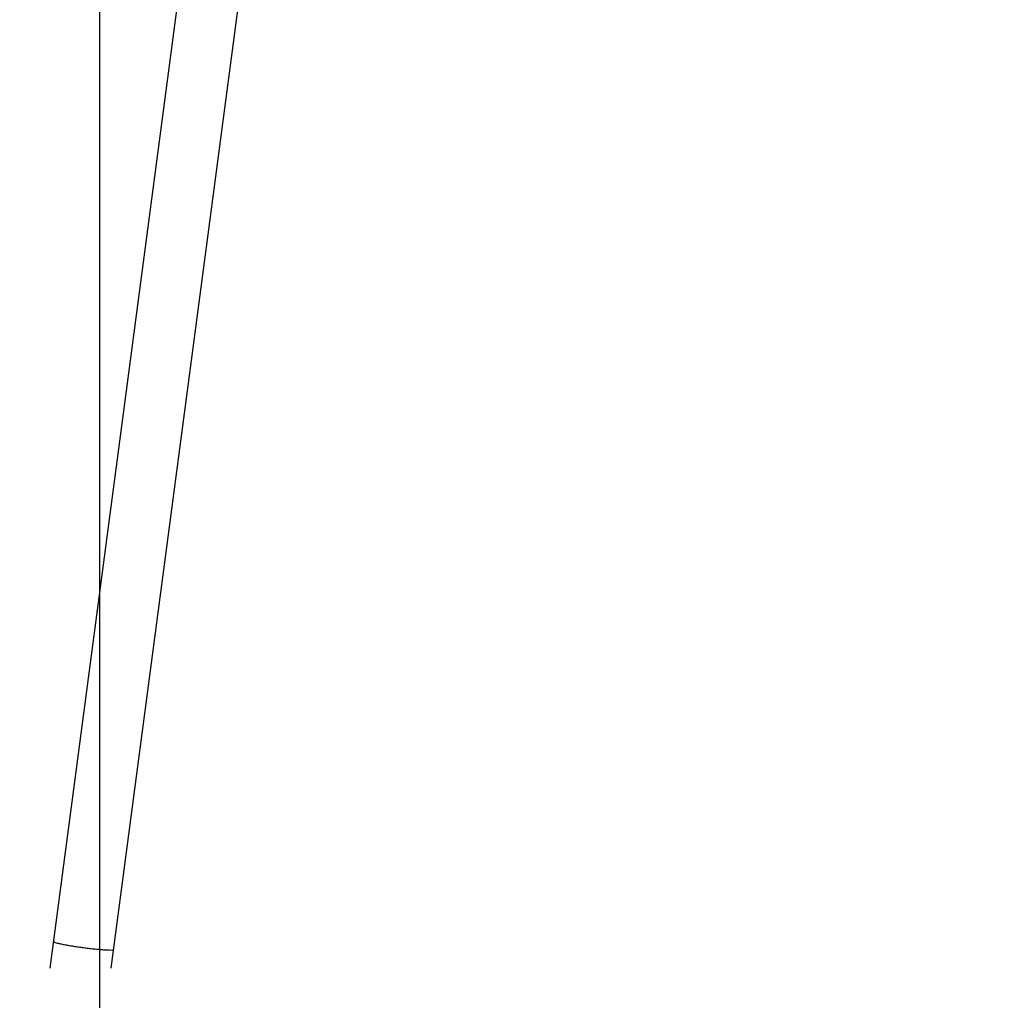
# Model space of a CAD drawing. Units: millimetres. Extents: x 0 to 244, y 0 to 165.
# Drawn here: x 70 to 72, y 90 to 92 of the extents above; entities that cross this region are included whole.
import ezdxf

# ---------------------------------------------------------------- set-up
doc = ezdxf.new("R2010")
doc.units = ezdxf.units.MM
doc.header["$LTSCALE"] = 0.01
doc.layers.get('0').update_dxf_attribs({"true_color": 0x000000})
doc.layers.add('COTAS', color=7, linetype='Continuous', true_color=0x000000)
doc.styles.add('Arial Normal', font='arial.ttf')
doc.dimstyles.new('Esquema', dxfattribs={"dimscale": 0.3, "dimtxt": 4.75, "dimasz": 0.05, "dimexe": 0, "dimexo": 5, "dimgap": 2, "dimtad": 0, "dimtih": 1, "dimtoh": 1, "dimdec": 0, "dimlfac": 10, "dimzin": 1, "dimdsep": 46, "dimtxsty": 'Arial Normal', "dimcen": 1.5, "dimadec": 0, "dimazin": 1, "dimtfac": 1, "dimtdec": 4, "dimtix": 1, "dimtofl": 0, "dimtmove": 1, "dimatfit": 3, "dimfxl": 1, "dimtolj": 1, "dimtzin": 1, "dimarcsym": 0})

# ---------------------------------------------------------------- blocks, each defined once
blk = doc.blocks.new('*D45')
at = {"layer": 'COTAS', "color": 0, "lineweight": -2}
for p, q in [((69.4123, 94.518), (67.7868, 94.518)), ((67.7868, 94.503), (67.7868, 93.7974)), ((67.7868, 89.7971), (67.7868, 90.5027)), ((68.2851, 89.7821), (67.7868, 89.7821))]:
    blk.add_line(p, q, dxfattribs=at)
at = {"layer": 'COTAS', "color": 0}
for points in [[(67.7893, 94.503), (67.7843, 94.503), (67.7868, 94.518)], [(67.7843, 89.7971), (67.7893, 89.7971), (67.7868, 89.7821)]]:
    blk.add_solid(points, dxfattribs=at)
at = {"layer": 'Defpoints', "color": 0}
for p in [(70.9123, 94.518), (67.7868, 89.7821), (69.7851, 89.7821)]:
    blk.add_point(p, dxfattribs=at)
at = {"layer": 'COTAS', "color": 0, "insert": (67.7868, 92.1501), "char_height": 1.425, "attachment_point": 5, "rotation": 90, "style": 'Arial Normal'}
blk.add_mtext('\\A1;47', dxfattribs=at)
blk = doc.blocks.new('*D48')
at = {"layer": 'COTAS', "color": 0, "lineweight": -2}
for p, q in [((74.9675, 96.4647), (74.9675, 87.3278)), ((69.9158, 92.7032), (69.9158, 87.3278)), ((69.9308, 87.3278), (70.9596, 87.3278)), ((74.9525, 87.3278), (73.9237, 87.3278))]:
    blk.add_line(p, q, dxfattribs=at)
at = {"layer": 'COTAS', "color": 0}
for points in [[(69.9308, 87.3303), (69.9308, 87.3253), (69.9158, 87.3278)], [(74.9525, 87.3253), (74.9525, 87.3303), (74.9675, 87.3278)]]:
    blk.add_solid(points, dxfattribs=at)
at = {"layer": 'Defpoints', "color": 0}
for p in [(74.9675, 97.9647), (69.9158, 94.2032), (74.9675, 87.3278)]:
    blk.add_point(p, dxfattribs=at)
at = {"layer": 'COTAS', "color": 0, "insert": (72.4417, 87.3278), "char_height": 1.425, "attachment_point": 5, "style": 'Arial Normal'}
blk.add_mtext('\\A1;51', dxfattribs=at)

msp = doc.modelspace()

# ---------------------------------------------------------------- linework, layer by layer
at = {"lineweight": -3}
for p, q in [((69.7851, 89.7821, 42.7748), (70.333, 93.929, 42.7748)), ((69.9468, 89.7821, 42.7748), (70.4917, 93.9064, 42.7748))]:
    msp.add_line(p, q, dxfattribs=at)
for points, weights in [([(69.7949, 89.8532, 42.7748), (69.7945, 89.853, 42.7748), (69.7944, 89.8527, 42.7748)], [0.96347601977, 0.980430482064, 1]), ([(69.7944, 89.8527, 42.7748), (69.7944, 89.8526, 42.7748), (69.7945, 89.8525, 42.7748)], [1, 0.99062486121, 0.981849894917]), ([(69.9534, 89.8317, 42.7748), (69.9534, 89.8318, 42.7748), (69.9533, 89.832, 42.7748)], [1, 0.99062486121, 0.981849894917])]:
    msp.add_rational_spline(points, weights, degree=2, dxfattribs=at)
msp.add_rational_spline([(69.7945, 89.8525, 42.7748), (69.7973, 89.847, 42.7748), (69.8732, 89.8369, 42.7748), (69.9527, 89.8264, 42.7748), (69.9534, 89.8317, 42.7748)], [0.981849894917, 0.716481919977, 1, 0.707106781187, 1], degree=2, knots=[-24.730508, -24.730508, -24.730508, -12.566371, -12.566371, 0, 0, 0], dxfattribs=at)

# ---------------------------------------------------------------- dimensions: what is measured, and where the dimension line sits
at = {"layer": 'COTAS'}
dim = msp.add_linear_dim(base=(74.9675, 87.3278), p1=(69.9158, 94.2032), p2=(74.9675, 97.9647), dimstyle='Esquema', override={"dimscale": 0.3, "dimtxt": 4.75, "dimasz": 0.05, "dimexe": 0, "dimexo": 5, "dimgap": 2, "dimtih": 0, "dimtoh": 0, "dimdec": 0, "dimlfac": 10, "dimzin": 1, "dimtxsty": 'Arial Normal', "dimsah": 0, "dimcen": 1.5, "dimazin": 1, "dimtix": 0, "dimtmove": 0, "dimtzin": 1}, dxfattribs=at)
dim.commit()
dim.dimension.update_dxf_attribs({"geometry": '*D48', "text_midpoint": (72.4417, 87.3278)})
dim = msp.add_linear_dim(base=(67.7868, 89.7821), p1=(70.9123, 94.518), p2=(69.7851, 89.7821), angle=90, dimstyle='Esquema', override={"dimscale": 0.3, "dimtxt": 4.75, "dimasz": 0.05, "dimexe": 0, "dimexo": 5, "dimgap": 2, "dimtih": 0, "dimtoh": 0, "dimdec": 0, "dimlfac": 10, "dimzin": 1, "dimtxsty": 'Arial Normal', "dimsah": 0, "dimcen": 1.5, "dimazin": 1, "dimtix": 0, "dimtmove": 0, "dimtzin": 1}, dxfattribs=at)
dim.commit()
dim.dimension.update_dxf_attribs({"geometry": '*D45', "text_midpoint": (67.7868, 92.1501)})

doc.saveas('drawing.dxf')
